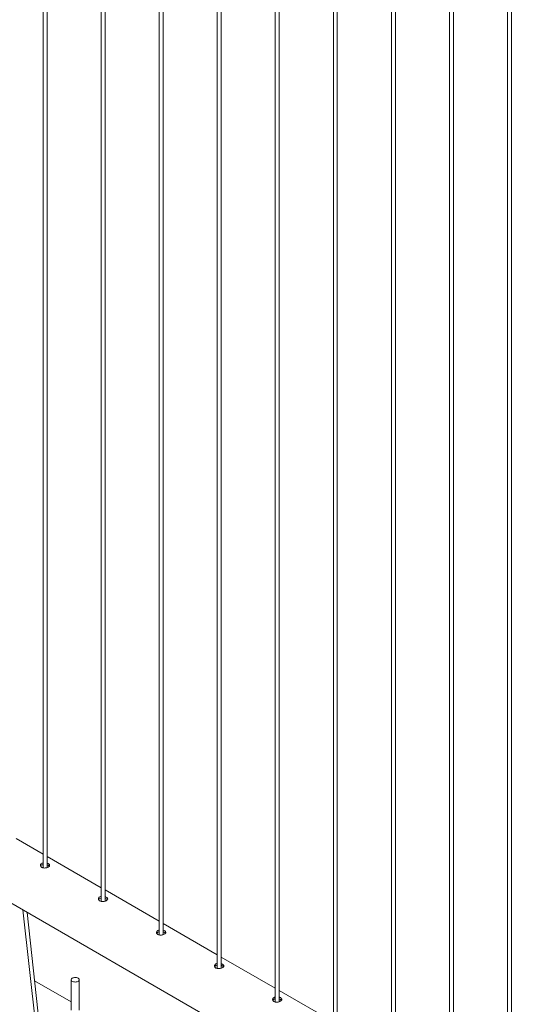
# Paper-space layout 'Sheet2' of a CAD drawing. Units: millimetres. Extents: x 0 to 42, y 0 to 29.8.
# Drawn here: x 21.9 to 22.6, y 13.9 to 15.4 of the extents above; entities that cross this region are included whole.
import ezdxf

# ---------------------------------------------------------------- set-up
doc = ezdxf.new("R2010")
doc.units = ezdxf.units.MM

psp = doc.layouts.new('Sheet2')

# ---------------------------------------------------------------- linework, layer by layer
at = {"color": 7, "linetype": 'Continuous', "lineweight": 0}
for p, q in [((21.8882, 17.1734), (21.8882, 14.1336)), ((21.8942, 14.134), (21.8942, 17.1699)), ((21.9765, 17.1224), (21.9765, 14.0825)), ((21.9825, 14.0829), (21.9825, 17.1189)), ((22.0649, 17.0713), (22.0649, 14.0315)), ((22.0709, 14.0319), (22.0709, 17.0679)), ((22.1533, 17.0203), (22.1533, 13.9805)), ((22.1593, 13.9809), (22.1593, 17.0169)), ((22.2417, 16.9693), (22.2417, 13.9295)), ((22.2477, 13.9299), (22.2477, 16.9658)), ((22.3301, 16.9183), (22.3301, 13.8784)), ((22.3361, 13.8788), (22.3361, 16.9148)), ((22.4185, 16.8672), (22.4185, 13.8274)), ((22.4245, 13.8278), (22.4245, 16.8638)), ((22.5069, 16.8162), (22.5069, 13.7764)), ((22.5129, 13.7768), (22.5129, 16.8128)), ((22.5953, 16.7652), (22.5953, 13.7254)), ((22.6013, 13.7258), (22.6013, 16.7617)), ((21.8882, 14.1544), (21.8472, 14.178)), ((21.9765, 14.1034), (21.8942, 14.1509)), ((21.8849, 14.1367), (21.8848, 14.1358)), ((21.8028, 14.101), (22.6422, 13.6165)), ((22.0649, 14.0524), (21.9825, 14.0999)), ((21.8575, 14.0695), (21.8808, 13.8584)), ((21.8639, 14.0657), (21.8864, 13.8617)), ((22.1533, 14.0013), (22.0709, 14.0489)), ((22.2417, 13.9503), (22.1593, 13.9979)), ((21.9311, 13.9297), (21.8754, 13.9618)), ((21.9311, 13.9633), (21.9311, 13.917)), ((21.9431, 13.917), (21.9431, 13.9633)), ((22.3301, 13.8993), (22.2477, 13.9468))]:
    psp.add_line(p, q, dxfattribs=at)
at = {"color": 7, "linetype": 'Continuous', "lineweight": 0, "flags": 128}
psp.add_lwpolyline([(21.9414, 13.9609), (21.9423, 13.9616), (21.9429, 13.9624), (21.9431, 13.9632), (21.943, 13.9641), (21.9425, 13.9649), (21.9416, 13.9656), (21.9405, 13.9662), (21.9391, 13.9666), (21.9377, 13.9668), (21.9362, 13.9668), (21.9347, 13.9665), (21.9334, 13.9661), (21.9324, 13.9655), (21.9316, 13.9647), (21.9312, 13.9639), (21.9311, 13.963), (21.9315, 13.9622), (21.9322, 13.9614), (21.9331, 13.9607), (21.9344, 13.9603), (21.9358, 13.96), (21.9373, 13.9599), (21.9388, 13.96), (21.9402, 13.9604), (21.9414, 13.9609)], dxfattribs=at)
at = {"color": 7, "linetype": 'Continuous', "lineweight": 0}
for points, knots in [([(21.8882, 14.1413), (21.8875, 14.1411), (21.8861, 14.1406), (21.8847, 14.1394), (21.884, 14.138), (21.8841, 14.1365), (21.8849, 14.1352), (21.8858, 14.1346), (21.8862, 14.1343)], [0, 0, 0, 0, 0.17551, 0.34956, 0.523484, 0.699245, 0.876015, 1, 1, 1, 1]), ([(21.8882, 14.1387), (21.8875, 14.1384), (21.8861, 14.138), (21.8849, 14.1371), (21.8846, 14.1363), (21.8845, 14.1361)], [0, 0, 0, 0, 0.399222, 0.798758, 1, 1, 1, 1]), ([(21.8862, 14.1343), (21.8868, 14.134), (21.888, 14.1335), (21.8903, 14.1332), (21.8927, 14.1335), (21.895, 14.1341), (21.8968, 14.1351), (21.8979, 14.1362), (21.8983, 14.1374), (21.898, 14.1386), (21.8968, 14.1397), (21.8954, 14.1405), (21.8944, 14.1408), (21.8942, 14.1409)], [0, 0, 0, 0, 0.09607, 0.192114, 0.288915, 0.386231, 0.482714, 0.578376, 0.674423, 0.771518, 0.868701, 0.96483, 1, 1, 1, 1]), ([(21.8977, 14.1361), (21.8974, 14.1364), (21.8968, 14.1371), (21.8954, 14.1379), (21.8944, 14.1382), (21.8942, 14.1382)], [0, 0, 0, 0, 0.390975, 0.834528, 1, 1, 1, 1]), ([(21.9765, 14.0903), (21.9759, 14.09), (21.9745, 14.0896), (21.9731, 14.0884), (21.9724, 14.087), (21.9725, 14.0854), (21.9733, 14.0841), (21.9742, 14.0835), (21.9746, 14.0833)], [0, 0, 0, 0, 0.17551, 0.34956, 0.523484, 0.699245, 0.876015, 1, 1, 1, 1]), ([(21.9765, 14.0876), (21.9759, 14.0874), (21.9745, 14.087), (21.9733, 14.086), (21.973, 14.0853), (21.9729, 14.0851)], [0, 0, 0, 0, 0.399222, 0.798758, 1, 1, 1, 1]), ([(21.9746, 14.0833), (21.9752, 14.083), (21.9764, 14.0824), (21.9787, 14.0822), (21.9811, 14.0824), (21.9833, 14.0831), (21.9851, 14.084), (21.9863, 14.0852), (21.9867, 14.0864), (21.9863, 14.0876), (21.9852, 14.0887), (21.9838, 14.0895), (21.9828, 14.0898), (21.9825, 14.0898)], [0, 0, 0, 0, 0.09607, 0.192114, 0.288915, 0.386231, 0.482714, 0.578376, 0.674423, 0.771518, 0.868701, 0.96483, 1, 1, 1, 1]), ([(21.9861, 14.0851), (21.9858, 14.0854), (21.9852, 14.0861), (21.9838, 14.0868), (21.9828, 14.0871), (21.9825, 14.0872)], [0, 0, 0, 0, 0.390975, 0.834528, 1, 1, 1, 1]), ([(22.0649, 14.0392), (22.0642, 14.039), (22.0629, 14.0386), (22.0615, 14.0374), (22.0608, 14.0359), (22.0609, 14.0344), (22.0617, 14.0331), (22.0626, 14.0325), (22.0629, 14.0323)], [0, 0, 0, 0, 0.17551, 0.34956, 0.523484, 0.699245, 0.876015, 1, 1, 1, 1]), ([(22.0649, 14.0366), (22.0643, 14.0364), (22.0629, 14.036), (22.0617, 14.035), (22.0614, 14.0343), (22.0613, 14.034)], [0, 0, 0, 0, 0.399222, 0.798758, 1, 1, 1, 1]), ([(22.0629, 14.0323), (22.0636, 14.032), (22.0648, 14.0314), (22.0671, 14.0312), (22.0695, 14.0314), (22.0717, 14.0321), (22.0735, 14.033), (22.0747, 14.0341), (22.0751, 14.0353), (22.0747, 14.0366), (22.0736, 14.0377), (22.0722, 14.0385), (22.0712, 14.0387), (22.0709, 14.0388)], [0, 0, 0, 0, 0.09607, 0.192114, 0.288915, 0.386231, 0.482714, 0.578376, 0.674423, 0.771518, 0.868701, 0.96483, 1, 1, 1, 1]), ([(22.0745, 14.034), (22.0742, 14.0344), (22.0735, 14.0351), (22.0722, 14.0358), (22.0712, 14.0361), (22.0709, 14.0362)], [0, 0, 0, 0, 0.390975, 0.834528, 1, 1, 1, 1]), ([(22.1533, 13.9882), (22.1526, 13.988), (22.1513, 13.9876), (22.1499, 13.9864), (22.1492, 13.9849), (22.1493, 13.9834), (22.1501, 13.9821), (22.151, 13.9815), (22.1513, 13.9812)], [0, 0, 0, 0, 0.17551, 0.34956, 0.523484, 0.699245, 0.876015, 1, 1, 1, 1]), ([(22.1533, 13.9856), (22.1526, 13.9854), (22.1513, 13.985), (22.1501, 13.984), (22.1498, 13.9833), (22.1497, 13.983)], [0, 0, 0, 0, 0.399222, 0.798758, 1, 1, 1, 1]), ([(22.1513, 13.9812), (22.1519, 13.981), (22.1532, 13.9804), (22.1555, 13.9802), (22.1579, 13.9804), (22.1601, 13.981), (22.1619, 13.982), (22.1631, 13.9831), (22.1635, 13.9843), (22.1631, 13.9855), (22.162, 13.9867), (22.1606, 13.9875), (22.1596, 13.9877), (22.1593, 13.9878)], [0, 0, 0, 0, 0.09607, 0.192114, 0.2889156, 0.3862318, 0.4827153, 0.578378, 0.674423, 0.7715175, 0.8687061, 0.9648301, 1, 1, 1, 1]), ([(22.1628, 13.983), (22.1626, 13.9833), (22.1619, 13.984), (22.1606, 13.9848), (22.1596, 13.9851), (22.1593, 13.9852)], [0, 0, 0, 0, 0.390953, 0.834528, 1, 1, 1, 1]), ([(22.2417, 13.9372), (22.241, 13.937), (22.2397, 13.9365), (22.2383, 13.9353), (22.2376, 13.9339), (22.2377, 13.9324), (22.2385, 13.9311), (22.2394, 13.9305), (22.2397, 13.9302)], [0, 0, 0, 0, 0.1755126, 0.3495642, 0.523479, 0.6992454, 0.876007, 1, 1, 1, 1]), ([(22.2417, 13.9346), (22.241, 13.9343), (22.2397, 13.9339), (22.2384, 13.933), (22.2382, 13.9322), (22.2381, 13.932)], [0, 0, 0, 0, 0.399218, 0.79875, 1, 1, 1, 1]), ([(22.2397, 13.9302), (22.2403, 13.9299), (22.2416, 13.9294), (22.2439, 13.9291), (22.2463, 13.9294), (22.2485, 13.93), (22.2503, 13.931), (22.2515, 13.9321), (22.2519, 13.9333), (22.2515, 13.9345), (22.2503, 13.9356), (22.249, 13.9364), (22.248, 13.9367), (22.2477, 13.9368)], [0, 0, 0, 0, 0.0960699, 0.1921139, 0.2889155, 0.3862317, 0.4827151, 0.5783778, 0.6744227, 0.7715173, 0.8687058, 0.9648346, 1, 1, 1, 1]), ([(22.2512, 13.932), (22.2509, 13.9323), (22.2503, 13.933), (22.249, 13.9338), (22.248, 13.934), (22.2477, 13.9341)], [0, 0, 0, 0, 0.390953, 0.83455, 1, 1, 1, 1])]:
    psp.add_open_spline(points, degree=3, knots=knots, dxfattribs=at)

doc.saveas('drawing.dxf')
